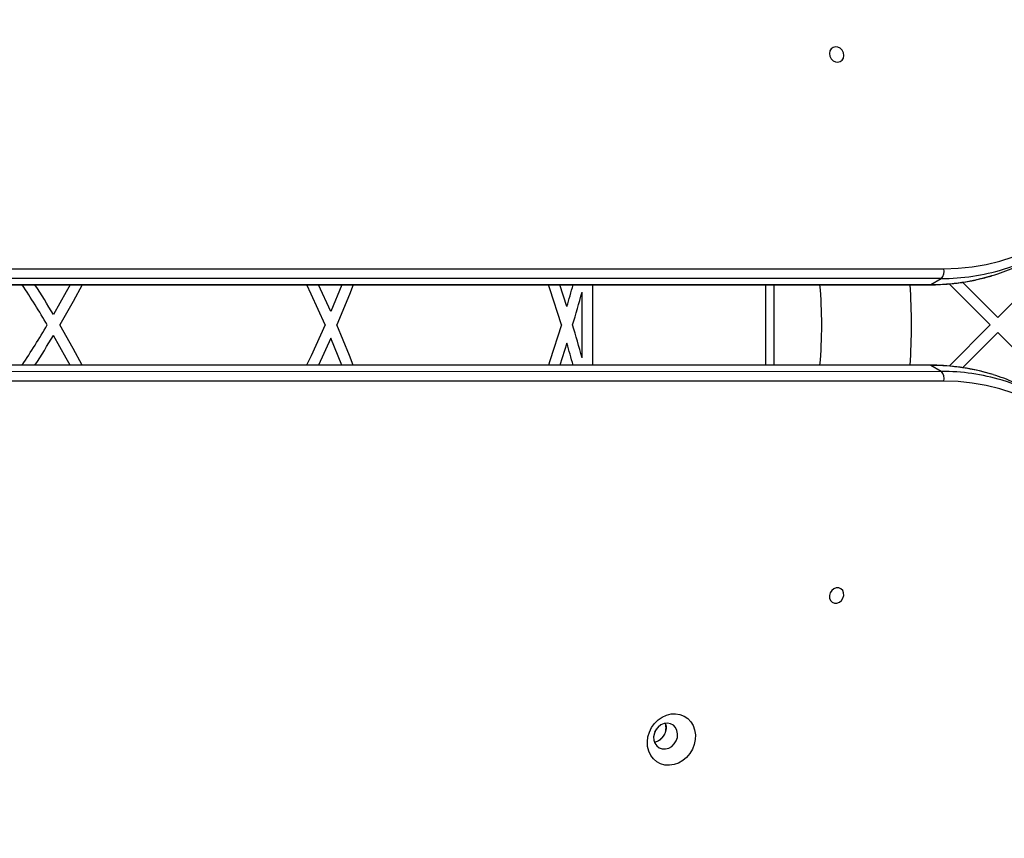
# Model space of a CAD drawing. Units: millimetres. Extents: x 15058 to 26330, y 33945 to 42606.
# Drawn here: x 18930 to 19299, y 38724 to 39031 of the extents above; entities that cross this region are included whole.
import ezdxf

# ---------------------------------------------------------------- set-up
doc = ezdxf.new("R2010")
doc.units = ezdxf.units.MM
doc.header["$LTSCALE"] = 200
doc.layers.add('STREFA', color=102, linetype='Continuous')

msp = doc.modelspace()

# ---------------------------------------------------------------- linework, layer by layer
at = {"color": 7, "linetype": 'Continuous', "lineweight": 25}
for p, q in [((19296.86, 38918.93), (19323.02, 38945.1)), ((18554.02, 38937.12), (19276.67, 38937.18)), ((19275.71, 38933.53), (18553.06, 38933.47)), ((19271.82, 38931.28), (19275.71, 38933.53)), ((19294.03, 38916.11), (19278.63, 38931.51)), ((19296.86, 38918.93), (19283.68, 38932.11)), ((18548.83, 38931.12), (19271.48, 38931.18)), ((18549.16, 38931.22), (19271.82, 38931.28)), ((19046.62, 38921.13), (19041.99, 38931.16)), ((19050.72, 38931.16), (19046.62, 38921.13)), ((19135.23, 38922.98), (19132.55, 38931.17)), ((19140.92, 38903.82), (19140.92, 38928.39)), ((19144.92, 38901.03), (19144.92, 38931.17)), ((19212.92, 38931.18), (19212.92, 38901.03)), ((19278.6, 38900.68), (19294.03, 38916.11)), ((19283.65, 38900.07), (19296.86, 38913.28)), ((19323.02, 38887.11), (19296.86, 38913.28)), ((19046.62, 38911.09), (19041.99, 38901.04)), ((19050.72, 38901.04), (19046.62, 38911.09)), ((19135.23, 38909.23), (19132.55, 38901.04)), ((19271.48, 38901.02), (18548.83, 38901.09)), ((19271.82, 38900.93), (18549.16, 38900.99)), ((18553.06, 38898.75), (19275.71, 38898.68)), ((19275.71, 38898.68), (19271.82, 38900.93)), ((19276.67, 38895.02), (18554.02, 38895.09))]:
    msp.add_line(p, q, dxfattribs=at)
at = {"color": 8, "linetype": 'Continuous', "lineweight": 25}
msp.add_line((19209.92, 38901.03), (19209.92, 38931.18), dxfattribs=at)
at = {"color": 7, "linetype": 'Continuous', "lineweight": 25, "flags": 128}
for points in [[(19233.71, 39017.91), (19233.88, 39016.9), (19234.35, 39015.97), (19235.07, 39015.23), (19235.95, 39014.77), (19236.89, 39014.65), (19237.77, 39014.87), (19238.49, 39015.42), (19238.96, 39016.23), (19239.12, 39017.19), (19238.96, 39018.2), (19238.49, 39019.13), (19237.77, 39019.87), (19236.89, 39020.33), (19235.95, 39020.45), (19235.07, 39020.23), (19234.35, 39019.68), (19233.88, 39018.87), (19233.71, 39017.91)], [(19276.67, 38937.18), (19282.03, 38937.36), (19287.33, 38937.9), (19292.55, 38938.8), (19297.66, 38940.06), (19302.65, 38941.67)], [(18948.75, 38931.15), (18947.34, 38928.55), (18942.56, 38920.04)], [(18953.28, 38931.16), (18949.91, 38924.92), (18944.89, 38916.11)], [(19044.47, 38916.11), (19039.22, 38927.66), (19037.56, 38931.16)], [(19055.01, 38931.16), (19053.6, 38927.59), (19048.83, 38916.11)], [(19133.18, 38916.11), (19128.85, 38929.62), (19128.33, 38931.17)], [(18953.28, 38901.05), (18949.91, 38907.29), (18944.89, 38916.11)], [(19044.47, 38916.11), (19039.22, 38904.55), (19037.55, 38901.04)], [(19055.01, 38901.04), (19053.6, 38904.62), (19048.83, 38916.11)], [(19133.18, 38916.11), (19128.85, 38902.59), (19128.33, 38901.04)], [(18948.75, 38901.05), (18947.34, 38903.66), (18942.56, 38912.17)], [(19302.65, 38890.54), (19297.66, 38892.14), (19292.55, 38893.4), (19287.33, 38894.3), (19282.03, 38894.84), (19276.67, 38895.02)], [(19237.45, 38812.13), (19238.24, 38812.77), (19238.81, 38813.64), (19239.09, 38814.64), (19239.05, 38815.63), (19238.69, 38816.51), (19238.05, 38817.16), (19237.22, 38817.51), (19236.29, 38817.51), (19235.37, 38817.17), (19234.58, 38816.53), (19234.01, 38815.66), (19233.73, 38814.66), (19233.77, 38813.67), (19234.13, 38812.79), (19234.77, 38812.14), (19235.6, 38811.79), (19236.54, 38811.79), (19237.45, 38812.13)], [(19170.94, 38769.02), (19172.58, 38769.78), (19174.29, 38770.21), (19175.99, 38770.29), (19177.64, 38770.02), (19179.18, 38769.41), (19180.54, 38768.48), (19181.68, 38767.27), (19182.56, 38765.82), (19183.14, 38764.18), (19183.41, 38762.41), (19183.35, 38760.57), (19182.97, 38758.74), (19182.28, 38756.98), (19181.31, 38755.35), (19180.08, 38753.9), (19178.66, 38752.7), (19177.07, 38751.79), (19175.4, 38751.2), (19173.68, 38750.94), (19171.99, 38751.04), (19170.39, 38751.48), (19168.94, 38752.25), (19167.68, 38753.33), (19166.67, 38754.67), (19165.94, 38756.22), (19165.51, 38757.93), (19165.4, 38759.74), (19165.62, 38761.58), (19166.16, 38763.39), (19167, 38765.09), (19168.1, 38766.64), (19169.43, 38767.96), (19170.94, 38769.02)], [(19170.51, 38766.07), (19169.46, 38765.27), (19168.61, 38764.21), (19168.02, 38762.98), (19167.76, 38761.67), (19167.82, 38760.37), (19168.22, 38759.18), (19168.91, 38758.2), (19169.85, 38757.48), (19170.97, 38757.09), (19172.18, 38757.05), (19173.4, 38757.38), (19174.53, 38758.03), (19175.5, 38758.97), (19176.22, 38760.12), (19176.65, 38761.4), (19176.75, 38762.72), (19176.52, 38763.98), (19175.97, 38765.07), (19175.15, 38765.93), (19174.11, 38766.49), (19172.93, 38766.71), (19171.7, 38766.56), (19170.51, 38766.07)], [(19168.17, 38763.37), (19168.58, 38763.99), (19168.91, 38764.65)]]:
    msp.add_lwpolyline(points, dxfattribs=at)
at = {"color": 8, "linetype": 'Continuous', "lineweight": 25, "flags": 128}
for points in [[(19271.48, 38931.18), (19271.56, 38931.19), (19271.82, 38931.28)], [(19271.82, 38900.93), (19271.56, 38901.02), (19271.48, 38901.02)]]:
    msp.add_lwpolyline(points, dxfattribs=at)
at = {"color": 7, "linetype": 'Continuous', "lineweight": 25}
for centre, radius, start, end in [((19276.87, 39009), 75.34, 287.0871, 313.536), ((19272.92, 39006.89), 75.49, 286.8594, 299.9812), ((19272.68, 38936.28), 4.1, 317.7684, 12.7043), ((18603.8, 38716.14), 391.38, 30.7251, 33.3236), ((18603.8, 38716.14), 395.38, 31.0444, 32.9434), ((18633.58, 39068.74), 522.39, 343.7981, 344.7317), ((18633.58, 39068.74), 526.39, 343.1446, 344.5364), ((19060.68, 38916.11), 170.15, 354.9157, 5.0821), ((19060.68, 38916.11), 203.85, 355.7571, 4.241), ((18603.8, 39116.07), 391.38, 326.6758, 329.2749), ((18633.58, 38763.47), 526.39, 15.4636, 16.8554), ((18603.8, 39116.07), 395.38, 327.056, 328.9556), ((18633.58, 38763.47), 522.39, 15.2677, 16.2019), ((19272.68, 38895.93), 4.1, 347.2951, 42.2315), ((19272.92, 38825.32), 75.48, 60.0182, 72.8815), ((19276.87, 38823.22), 75.33, 47.3377, 73.329), ((19167, 38764.9), 5.42, 281.0936, 18.9064)]:
    msp.add_arc(centre, radius, start, end, dxfattribs=at)
at = {"color": 8, "linetype": 'Continuous', "lineweight": 25}
for centre, radius, start, end in [((19275.87, 39012.59), 79.06, 269.8834, 287.0133), ((19272, 39010.21), 78.94, 269.8686, 286.8005), ((19271.98, 38821.87), 79.06, 72.9624, 90.1162), ((19275.89, 38819.72), 78.96, 73.3739, 90.1296)]:
    msp.add_arc(centre, radius, start, end, dxfattribs=at)
at = {"color": 7, "linetype": 'Continuous', "lineweight": 25}
for points, knots in [([(19271.48, 38931.18), (19272.38, 38931.19), (19274.96, 38931.22), (19279.2, 38931.5), (19284.15, 38932.11), (19289.02, 38933.06), (19292.52, 38933.9), (19294.37, 38934.51), (19294.65, 38934.6)], [0, 0, 0, 0, 0.11347, 0.325535, 0.537549, 0.74947, 0.961304, 1, 1, 1, 1]), ([(19294.98, 38897.5), (19293.75, 38897.87), (19290.94, 38898.72), (19286.45, 38899.68), (19281.54, 38900.45), (19276.54, 38900.93), (19273.17, 38900.99), (19271.48, 38901.02)], [0, 0, 0, 0, 0.163584, 0.372166, 0.580808, 0.789523, 1, 1, 1, 1]), ([(19172.09, 38766.58), (19172.18, 38766.4), (19172.52, 38765.67), (19172.41, 38764.08), (19171.74, 38762.16), (19170.42, 38760.62), (19169.09, 38759.73), (19168.28, 38759.66), (19168.08, 38759.64)], [0, 0, 0, 0, 0.070149, 0.284728, 0.499307, 0.713886, 0.928465, 1, 1, 1, 1])]:
    msp.add_open_spline(points, degree=3, knots=knots, dxfattribs=at)
at = {"layer": 'STREFA', "linetype": 'Continuous', "lineweight": 25}
msp.add_arc((18058.69, 39689.31), 2916.85, 53.28781, 204.89451, dxfattribs=at)

doc.saveas('drawing.dxf')
